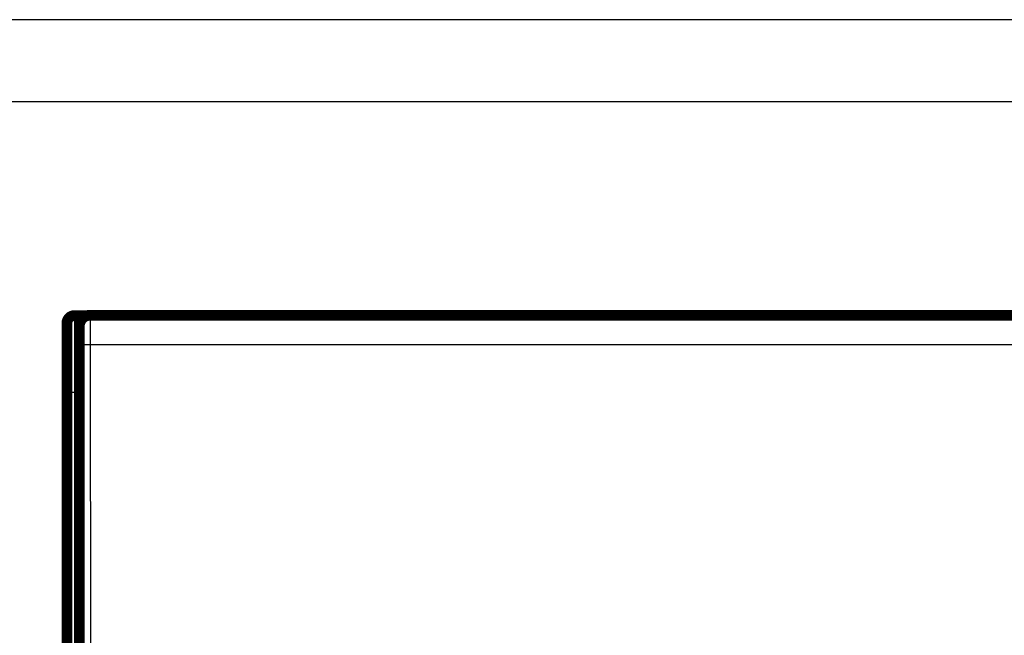
# Model space of a CAD drawing. Extents: x 50 to 1089, y 11 to 717.
# Drawn here: x 124 to 188, y 234 to 274 of the extents above; entities that cross this region are included whole.
import ezdxf

# ---------------------------------------------------------------- set-up
doc = ezdxf.new("R2010")
doc.units = 0
doc.linetypes.add('HIDDENNEW0', pattern=[4.5, 1.5, -1.5, 1.5])
doc.layers.add('MUOTOVIIVAT', color=40, linetype='HIDDENNEW0')
doc.layers.add('TANGVIIVATNONDEF', color=3, linetype='HIDDENNEW0')

msp = doc.modelspace()

# ---------------------------------------------------------------- linework, layer by layer
at = {"color": 3, "linetype": 'CONTINUOUS'}
for p, q in [((449.38807, 273.88605), (50.288667, 273.88605)), ((50.288665, 268.56287), (449.38807, 268.56287))]:
    msp.add_line(p, q, dxfattribs=at)
at = {"layer": 'MUOTOVIIVAT', "color": 40, "linetype": 'CONTINUOUS', "const_width": 0.7}
for points in [[(127.33836, 254.61243, 0.41421356), (126.83836, 254.11243)], [(128.35142, 254.63423, 0.41423587), (127.65147, 253.93423)]]:
    msp.add_lwpolyline(points, format="xyb", dxfattribs=at)
for points in [[(127.33836, 254.61243), (128.1781, 254.61243)], [(128.35082, 254.63423), (128.35082, 254.63423)], [(128.35142, 254.63423), (190.35017, 254.63423)], [(126.83836, 249.61243), (126.83836, 254.11243)], [(127.65079, 253.93423), (127.65079, 212.73423)], [(126.83836, 212.30533), (126.83836, 249.61243)]]:
    msp.add_lwpolyline(points, dxfattribs=at)
at = {"layer": 'TANGVIIVATNONDEF', "color": 3, "linetype": 'CONTINUOUS'}
for p, q in [((127.33836, 254.61243), (127.33836, 249.61243)), ((127.67455, 214.0717), (127.66278, 252.6796)), ((190.33883, 252.70403), (128.36276, 252.70403)), ((128.36276, 252.70403), (128.37452, 214.09613)), ((126.83836, 249.61243), (127.33836, 249.61243)), ((127.33836, 249.61243), (127.33836, 212.51243)), ((127.65079, 249.61243), (127.33836, 249.61243))]:
    msp.add_line(p, q, dxfattribs=at)
for points in [[(128.35144, 254.63423), (128.35168, 254.63373, -0.22394462), (128.35193, 254.63229, -0.028226754), (128.35218, 254.62986, -0.009963812), (128.35242, 254.62648, -0.005155594), (128.35267, 254.62213, -0.003094543), (128.35291, 254.61685, -0.002094897), (128.35316, 254.6106, -0.001495145), (128.3534, 254.60341, -0.001134169), (128.35365, 254.59527, -0.000882727), (128.35389, 254.58621, -0.00071366), (128.35413, 254.5762, -0.000585274), (128.35437, 254.56527, -0.000492975), (128.35461, 254.5534, -0.00041875), (128.35485, 254.54062, -0.000362918), (128.35508, 254.52691, -0.000316291), (128.35532, 254.5123, -0.000280218), (128.35555, 254.49677, -0.000248713), (128.35578, 254.48034, -0.000223395), (128.35601, 254.463, -0.000200301), (128.35624, 254.44479, -0.000180766), (128.35646, 254.42568, -0.000163725), (128.35668, 254.40573, -0.000149747), (128.3569, 254.38491, -0.00013723), (128.35712, 254.36327, -0.00012675), (128.35733, 254.34078, -0.00011726), (128.35754, 254.31749, -0.000109254), (128.35775, 254.29338, -0.000101908), (128.35796, 254.26849, -0.000095661), (128.35816, 254.2428, -0.000089871), (128.35836, 254.21636, -0.000084925), (128.35855, 254.18914, -0.000080283), (128.35874, 254.16119, -0.000076291), (128.35893, 254.13249, -0.000072553), (128.35912, 254.10308, -0.000069378), (128.3593, 254.07295, -0.00006619), (128.35948, 254.04213, -0.000063284), (128.35965, 254.01061, -0.000060405), (128.35982, 253.97844, -0.000057742), (128.35998, 253.94561, -0.000055287), (128.36014, 253.91216, -0.000053152), (128.3603, 253.87808, -0.000051139), (128.36045, 253.84342, -0.000049363), (128.3606, 253.80817, -0.000047689), (128.36075, 253.77237, -0.000046224), (128.36088, 253.73601, -0.000044832), (128.36102, 253.69913, -0.000043618), (128.36115, 253.66174, -0.000042462), (128.36128, 253.62386, -0.000041463), (128.3614, 253.5855, -0.000040502), (128.36151, 253.54669, -0.000039674), (128.36162, 253.50742, -0.000038895), (128.36173, 253.46775, -0.000038263), (128.36183, 253.42766, -0.000037468), (128.36193, 253.38718, -0.000036565), (128.36202, 253.34633, -0.000035533), (128.3621, 253.30516, -0.000034382), (128.36219, 253.26367, -0.000033817), (128.36226, 253.22183, -0.000033672), (128.36233, 253.17965, -0.000032059), (128.3624, 253.13738, -0.000029419), (128.36246, 253.09513, -0.000031772), (128.36252, 253.05197, -0.000037007), (128.36257, 253.00757, -0.000027794), (128.36261, 252.96576, -0.000009796), (128.36265, 252.92786, -0.00003821), (128.36269, 252.87893, -0.000064372), (128.36274, 252.80328, -0.000031202), (128.36279, 252.70405, -0.000016504)], [(127.66276, 252.67961), (127.66275, 252.7081, 0.000051807), (127.66274, 252.73654, 0.000052171), (127.66272, 252.76494, 0.000052151), (127.66269, 252.79328, 0.000051783), (127.66266, 252.82155, 0.000051663), (127.66262, 252.84973, 0.000051644), (127.66258, 252.8778, 0.000051727), (127.66253, 252.90576, 0.000051815), (127.66248, 252.93359, 0.00005204), (127.66242, 252.96128, 0.000052296), (127.66236, 252.98881, 0.000052686), (127.66229, 253.01617, 0.000053109), (127.66221, 253.04335, 0.000053671), (127.66213, 253.07033, 0.000054273), (127.66205, 253.0971, 0.000055029), (127.66195, 253.12365, 0.000055847), (127.66186, 253.14996, 0.000056796), (127.66176, 253.17602, 0.000057774), (127.66165, 253.20181, 0.000058835), (127.66154, 253.22733, 0.000059836), (127.66142, 253.25255, 0.000061044), (127.6613, 253.27749, 0.00006231), (127.66118, 253.30211, 0.000063787), (127.66105, 253.32642, 0.000065325), (127.66091, 253.35039, 0.000067104), (127.66077, 253.37402, 0.000068971), (127.66063, 253.39729, 0.000071111), (127.66048, 253.42021, 0.000073366), (127.66033, 253.44274, 0.000075942), (127.66017, 253.46489, 0.000078672), (127.66001, 253.48663, 0.000081769), (127.65984, 253.50797, 0.000085054), (127.65967, 253.52888, 0.000088831), (127.6595, 253.54936, 0.000092927), (127.65932, 253.5694, 0.000097355), (127.65914, 253.58899, 0.000101826), (127.65896, 253.6081, 0.000106729), (127.65877, 253.62676, 0.000111613), (127.65858, 253.64492, 0.000117363), (127.65838, 253.66261, 0.000123503), (127.65818, 253.6798, 0.000130644), (127.65798, 253.6965, 0.000138251), (127.65778, 253.71268, 0.000147157), (127.65757, 253.72835, 0.000156765), (127.65736, 253.74349, 0.000168064), (127.65715, 253.75811, 0.000180381), (127.65693, 253.77217, 0.000194972), (127.65671, 253.78571, 0.000211074), (127.65649, 253.79868, 0.000230344), (127.65626, 253.81109, 0.00025191), (127.65604, 253.82293, 0.000278029), (127.65581, 253.8342, 0.000307766), (127.65558, 253.84488, 0.000343968), (127.65535, 253.85498, 0.000385037), (127.65511, 253.86447, 0.000434336), (127.65487, 253.87339, 0.000489148), (127.65464, 253.88169, 0.000567682), (127.6544, 253.88941, 0.00067192), (127.65415, 253.89651, 0.000772901), (127.65391, 253.90302, 0.00085301), (127.65367, 253.9089, 0.001139034), (127.65342, 253.9142, 0.001732976), (127.65316, 253.91888, 0.001759365), (127.65292, 253.92292, 0.000707298), (127.6527, 253.92628, 0.003505445), (127.65242, 253.92918, 0.013119431), (127.65198, 253.93183, 0.018059302), (127.65141, 253.9342, 0.019922218)], [(128.36279, 252.70405), (128.32958, 252.70401, 0.000444471), (128.29593, 252.70392, 0.000424224), (128.26182, 252.70376, 0.000421905), (128.22737, 252.70355, 0.00044574), (128.19275, 252.70326, 0.000463505), (128.1581, 252.70292, 0.000481024), (128.12354, 252.7025, 0.000500659), (128.08925, 252.70202, 0.000527846), (128.05538, 252.70147, 0.000557165), (128.02208, 252.70085, 0.000592674), (127.98955, 252.70017, 0.000633444), (127.9579, 252.69942, 0.000682055), (127.92733, 252.69861, 0.000740891), (127.89795, 252.69774, 0.000810749), (127.86996, 252.69681, 0.000894852), (127.84342, 252.69583, 0.000990303), (127.81851, 252.69481, 0.001126228), (127.79527, 252.69374, 0.001302544), (127.77384, 252.69263, 0.001483333), (127.75424, 252.6915, 0.001634463), (127.73659, 252.69035, 0.002114261), (127.7208, 252.68916, 0.003060804), (127.70696, 252.68792, 0.003186793), (127.69514, 252.68675, 0.001662567), (127.68547, 252.68569, 0.00606147), (127.67716, 252.68434, 0.020602605), (127.66957, 252.68228, 0.027128988), (127.66276, 252.67961, 0.029076302)]]:
    msp.add_lwpolyline(points, format="xyb", dxfattribs=at)

doc.saveas('drawing.dxf')
